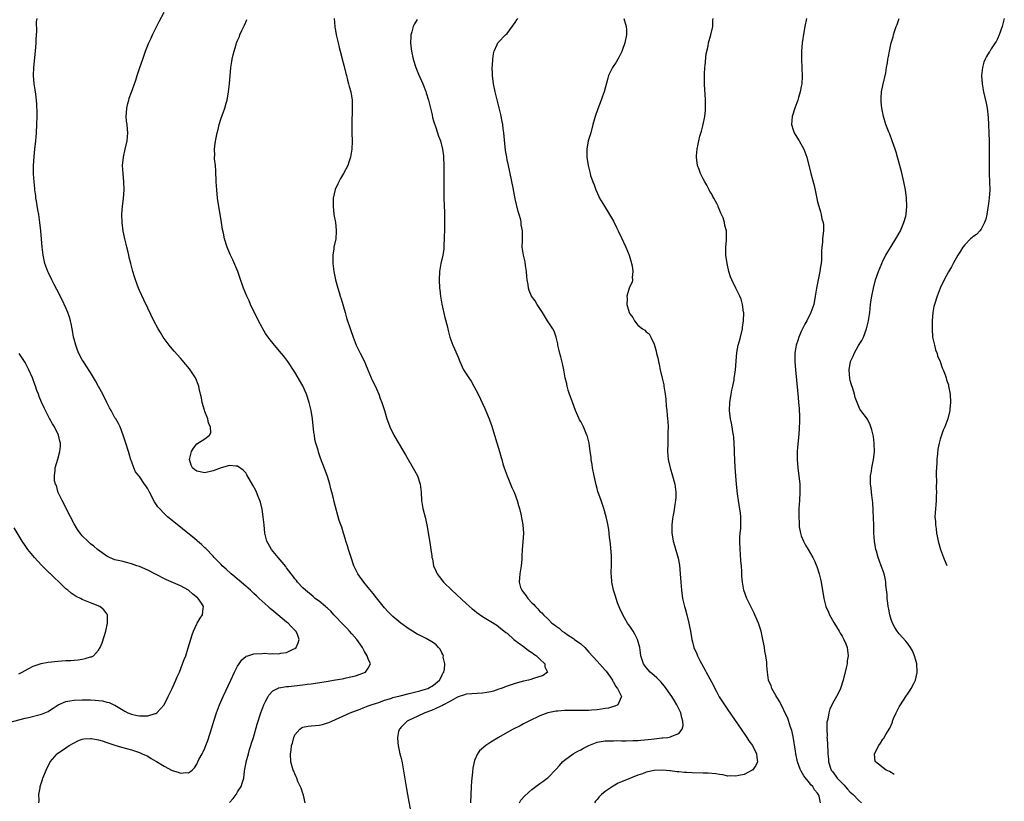
# Model space of a CAD drawing. Units: inches. Extents: x 2511000 to 2513632, y 1503000 to 1506000.
# Drawn here: x 2513324 to 2513565, y 1505617 to 1505809 of the extents above; entities that cross this region are included whole.
import ezdxf

# ---------------------------------------------------------------- set-up
doc = ezdxf.new("R2010")
doc.units = ezdxf.units.IN
doc.header["$MEASUREMENT"] = 0
doc.layers.add('LD25111503_10ft', color=100, linetype='Continuous')

msp = doc.modelspace()

# ---------------------------------------------------------------- linework, layer by layer
at = {"layer": 'LD25111503_10ft'}
for points, elevation in [([(2513375, 1505617.05), (2513375.95, 1505618.05), (2513376.65, 1505619), (2513377, 1505619.65), (2513377.86, 1505621), (2513378.17, 1505621.83), (2513378.5, 1505623), (2513378.7, 1505624.7), (2513378.81, 1505625.19), (2513379.11, 1505626.89), (2513379.12, 1505627), (2513379.65, 1505629), (2513379.95, 1505630.05), (2513380.27, 1505631), (2513380.43, 1505631.57), (2513380.89, 1505633), (2513381.8, 1505636.2), (2513382.69, 1505639), (2513383.45, 1505641), (2513383.94, 1505641.94), (2513384.46, 1505643), (2513384.66, 1505643.34), (2513385.61, 1505644.39), (2513386.75, 1505645), (2513387, 1505645.1), (2513387.11, 1505645.11), (2513389, 1505645.46), (2513389.49, 1505645.49), (2513393, 1505645.86), (2513394.01, 1505646.01), (2513395, 1505646.12), (2513398.66, 1505646.66), (2513401, 1505647.05), (2513402.64, 1505647.36), (2513403, 1505647.44), (2513403.59, 1505647.59), (2513405.9, 1505648.1), (2513407, 1505648.5), (2513407.4, 1505648.6), (2513408.33, 1505649), (2513409, 1505649.94), (2513409.56, 1505651), (2513409, 1505652.24), (2513408.77, 1505653), (2513408.05, 1505654.05), (2513407.6, 1505655), (2513407, 1505655.83), (2513406.18, 1505657), (2513405, 1505658.36), (2513404.42, 1505659), (2513403.76, 1505659.76), (2513403, 1505660.48), (2513402.75, 1505660.75), (2513402.49, 1505661), (2513401, 1505662.59), (2513400.6, 1505663), (2513399.87, 1505663.87), (2513399, 1505664.62), (2513398.81, 1505664.81), (2513398.55, 1505665), (2513397, 1505666.31), (2513396.61, 1505666.61), (2513396.04, 1505667), (2513395.48, 1505667.48), (2513393.6, 1505669), (2513393, 1505669.6), (2513391.68, 1505671), (2513391.4, 1505671.4), (2513391, 1505671.85), (2513390.53, 1505672.53), (2513390.15, 1505673), (2513389, 1505674.5), (2513388.79, 1505674.79), (2513387.93, 1505675.93), (2513386.98, 1505677), (2513385.31, 1505679), (2513384.46, 1505680.46), (2513384.2, 1505681), (2513383.96, 1505682.04), (2513383.71, 1505683), (2513383.48, 1505685), (2513383.28, 1505687), (2513383, 1505688.9), (2513382.6, 1505690.6), (2513382.46, 1505691), (2513382.06, 1505691.93), (2513381.66, 1505693), (2513381.45, 1505693.45), (2513380.77, 1505694.77), (2513379.3, 1505697.3), (2513379, 1505697.73), (2513378.39, 1505698.39), (2513377, 1505699.42), (2513376.57, 1505699.43), (2513375, 1505699.56), (2513373, 1505698.95), (2513371, 1505698.25), (2513369, 1505697.78), (2513367, 1505698.14), (2513366.51, 1505698.51), (2513365.98, 1505699), (2513365.64, 1505699.65), (2513365.2, 1505701), (2513365.72, 1505703), (2513366.19, 1505703.81), (2513367, 1505704.89), (2513369, 1505706.11), (2513370.16, 1505707), (2513370.45, 1505707.55), (2513370.37, 1505709), (2513369.9, 1505709.9), (2513369.7, 1505711), (2513369, 1505712.77), (2513368.88, 1505713.12), (2513368.31, 1505715), (2513368.14, 1505716.14), (2513367.91, 1505717), (2513367.59, 1505718.41), (2513367.5, 1505719), (2513367.38, 1505719.38), (2513366.81, 1505720.81), (2513366.71, 1505721), (2513365.38, 1505723), (2513365.21, 1505723.22), (2513364.31, 1505724.31), (2513363, 1505725.82), (2513361.51, 1505727.51), (2513360.59, 1505728.59), (2513360.26, 1505729), (2513358.79, 1505731), (2513358.1, 1505732.1), (2513357.58, 1505733), (2513356.53, 1505735), (2513355, 1505738.09), (2513354.07, 1505740.07), (2513353, 1505742.41), (2513352.76, 1505743), (2513352.03, 1505745), (2513351.77, 1505745.77), (2513351.39, 1505747), (2513351, 1505748.38), (2513350.84, 1505749), (2513350.49, 1505750.49), (2513350.36, 1505751), (2513350.13, 1505752.13), (2513349.91, 1505753), (2513349.77, 1505753.77), (2513349.44, 1505755), (2513349, 1505756.92), (2513348.72, 1505759), (2513348.67, 1505761), (2513348.83, 1505763), (2513349.07, 1505764.93), (2513349.24, 1505767), (2513349.17, 1505769), (2513348.96, 1505771), (2513348.86, 1505773), (2513349.05, 1505775), (2513349.49, 1505777), (2513349.96, 1505779), (2513350.02, 1505780.02), (2513350.12, 1505781), (2513350.08, 1505781.92), (2513349.94, 1505783), (2513349.85, 1505783.85), (2513349.77, 1505785), (2513349.84, 1505785.84), (2513349.88, 1505787), (2513350.18, 1505788.18), (2513350.35, 1505789), (2513350.5, 1505789.5), (2513351, 1505790.91), (2513352.1, 1505793.9), (2513352.45, 1505795), (2513353.11, 1505797), (2513353.79, 1505799), (2513354.5, 1505801), (2513355.29, 1505803), (2513355.82, 1505804.18), (2513356.19, 1505805), (2513357.79, 1505808.21), (2513359, 1505810.49)], 8080), ([(2513328.38, 1505617), (2513328.41, 1505617.59), (2513328.38, 1505619), (2513328.65, 1505620.65), (2513328.71, 1505621), (2513329.29, 1505622.71), (2513329.37, 1505623), (2513329.58, 1505623.58), (2513330.16, 1505625), (2513331.16, 1505627), (2513332.85, 1505629), (2513332.93, 1505629.07), (2513335, 1505630.48), (2513335.81, 1505631), (2513337, 1505631.69), (2513337.88, 1505632.12), (2513339, 1505632.56), (2513339.37, 1505632.63), (2513341, 1505632.75), (2513341.28, 1505632.72), (2513343, 1505632.38), (2513343.88, 1505632.12), (2513345, 1505631.73), (2513347, 1505631.06), (2513348.57, 1505630.57), (2513351, 1505629.94), (2513353, 1505629.31), (2513353.68, 1505629), (2513355, 1505628.37), (2513355.87, 1505627.87), (2513357, 1505627.18), (2513357.12, 1505627.12), (2513359, 1505625.95), (2513361, 1505624.89), (2513362.46, 1505624.46), (2513363, 1505624.22), (2513364.38, 1505624.38), (2513365, 1505624.32), (2513365.92, 1505625), (2513366.46, 1505625.54), (2513367, 1505626.43), (2513367.56, 1505627.56), (2513368.31, 1505629), (2513368.56, 1505629.44), (2513369, 1505630.39), (2513369.27, 1505631), (2513369.74, 1505632.26), (2513370.68, 1505635.32), (2513371.17, 1505637), (2513371.82, 1505639), (2513372.6, 1505641), (2513373.48, 1505643), (2513375.34, 1505647), (2513376.28, 1505649), (2513377, 1505650.4), (2513377.36, 1505651), (2513378.04, 1505651.96), (2513379, 1505652.77), (2513379.14, 1505652.86), (2513379.52, 1505653), (2513381, 1505653.46), (2513383, 1505653.57), (2513383.58, 1505653.58), (2513385, 1505653.46), (2513385.52, 1505653.52), (2513387, 1505653.42), (2513387.6, 1505653.6), (2513389, 1505653.76), (2513390.6, 1505654.6), (2513391, 1505654.76), (2513391.36, 1505655), (2513391.88, 1505656.12), (2513392.1, 1505657), (2513391.56, 1505658.44), (2513391.3, 1505659), (2513391.13, 1505659.13), (2513390.11, 1505660.11), (2513389.36, 1505661), (2513389, 1505661.24), (2513386.9, 1505663), (2513385.85, 1505663.85), (2513385, 1505664.59), (2513384.51, 1505665), (2513382.26, 1505667), (2513381.63, 1505667.63), (2513381, 1505668.22), (2513380.61, 1505668.61), (2513380.16, 1505669), (2513379, 1505670.04), (2513377.4, 1505671.4), (2513377, 1505671.7), (2513376.32, 1505672.32), (2513375.46, 1505673), (2513374.19, 1505674.19), (2513373.25, 1505675), (2513373, 1505675.3), (2513372.17, 1505676.17), (2513371.31, 1505677), (2513371, 1505677.38), (2513369.21, 1505679.21), (2513369, 1505679.37), (2513368.18, 1505680.18), (2513367.23, 1505681), (2513367, 1505681.18), (2513366.02, 1505682.02), (2513361, 1505686.07), (2513359.88, 1505687), (2513359, 1505687.77), (2513357.86, 1505689), (2513357.46, 1505689.46), (2513356.67, 1505690.67), (2513355.42, 1505693), (2513355, 1505693.88), (2513354.56, 1505694.56), (2513354.23, 1505695), (2513353, 1505696.82), (2513352.83, 1505697), (2513352.04, 1505698.04), (2513351.58, 1505699), (2513351, 1505700.59), (2513350.9, 1505700.9), (2513350.44, 1505702.44), (2513350.29, 1505703), (2513349.69, 1505705), (2513349.02, 1505707), (2513348.24, 1505709), (2513347.83, 1505709.83), (2513347.17, 1505711), (2513347, 1505711.26), (2513346.05, 1505713), (2513345.66, 1505713.66), (2513345, 1505714.97), (2513344.02, 1505717), (2513343, 1505718.93), (2513342.26, 1505720.26), (2513341, 1505722.34), (2513339.94, 1505723.94), (2513339.26, 1505725), (2513339, 1505725.44), (2513338.17, 1505727), (2513337.81, 1505727.81), (2513337.38, 1505729), (2513337, 1505730.46), (2513336.86, 1505731), (2513336.6, 1505732.6), (2513336.51, 1505733), (2513336.3, 1505734.3), (2513336.1, 1505735), (2513335.88, 1505735.88), (2513335.47, 1505737), (2513335, 1505738.14), (2513334.09, 1505740.09), (2513333.61, 1505741), (2513333.42, 1505741.42), (2513332.11, 1505743.89), (2513331.56, 1505745), (2513331.39, 1505745.39), (2513331, 1505746.16), (2513330.73, 1505746.73), (2513330.59, 1505747), (2513329.86, 1505749), (2513329.42, 1505751), (2513329.18, 1505753), (2513328.82, 1505757), (2513328.62, 1505759), (2513328.34, 1505761), (2513328.14, 1505762.14), (2513327.76, 1505764.24), (2513327.64, 1505765), (2513327.59, 1505765.59), (2513327.38, 1505767), (2513327.37, 1505767.37), (2513327.18, 1505769), (2513327.04, 1505770.96), (2513327.03, 1505773), (2513327.2, 1505775.2), (2513327.4, 1505777), (2513327.6, 1505779), (2513327.76, 1505781), (2513327.89, 1505783), (2513327.93, 1505785), (2513327.93, 1505785.93), (2513327.88, 1505787.88), (2513327.79, 1505789), (2513327.58, 1505790.42), (2513327.47, 1505791.47), (2513327.21, 1505793), (2513327.05, 1505795), (2513327.12, 1505797), (2513327.53, 1505801), (2513327.69, 1505803), (2513327.74, 1505803.74), (2513327.78, 1505805), (2513327.83, 1505805.83), (2513327.81, 1505808.19), (2513327.92, 1505809)], 8070), ([(2513393.53, 1505617), (2513393.11, 1505618.89), (2513393.08, 1505619.08), (2513393, 1505619.28), (2513392.58, 1505620.58), (2513391.79, 1505622.21), (2513391.48, 1505623), (2513391.38, 1505623.38), (2513391, 1505624.11), (2513390.76, 1505624.76), (2513390.62, 1505625), (2513390.42, 1505625.58), (2513390.06, 1505627), (2513389.97, 1505629), (2513390.12, 1505629.88), (2513390.23, 1505631), (2513390.42, 1505631.58), (2513390.74, 1505633), (2513391, 1505633.6), (2513392.22, 1505635), (2513392.67, 1505635.33), (2513393, 1505635.5), (2513394.27, 1505635.73), (2513395, 1505635.81), (2513396.1, 1505635.9), (2513397, 1505636.02), (2513397.82, 1505636.18), (2513399, 1505636.55), (2513399.33, 1505636.67), (2513400.09, 1505637), (2513401, 1505637.38), (2513404.54, 1505639), (2513407, 1505639.9), (2513407.74, 1505640.26), (2513409, 1505640.69), (2513409.19, 1505640.81), (2513409.68, 1505641), (2513411, 1505641.41), (2513411.57, 1505641.57), (2513413, 1505642.11), (2513414.55, 1505642.55), (2513415, 1505642.73), (2513416.81, 1505643.19), (2513419, 1505643.71), (2513421, 1505644.21), (2513421.6, 1505644.4), (2513423, 1505644.78), (2513423.56, 1505645), (2513425, 1505645.79), (2513426.45, 1505647), (2513427, 1505648.09), (2513427.26, 1505648.74), (2513427.46, 1505649), (2513427.7, 1505649.7), (2513427.76, 1505651), (2513427.37, 1505652.62), (2513427.38, 1505653), (2513427.25, 1505653.25), (2513427, 1505653.68), (2513426.57, 1505654.57), (2513426.2, 1505655), (2513425.63, 1505655.63), (2513425, 1505656.11), (2513423.2, 1505657.2), (2513421.88, 1505657.88), (2513421, 1505658.3), (2513419.79, 1505659), (2513419, 1505659.5), (2513417, 1505660.94), (2513415, 1505662.62), (2513413.81, 1505663.81), (2513413, 1505664.68), (2513411, 1505667.18), (2513410.21, 1505668.21), (2513409, 1505669.71), (2513407.9, 1505671), (2513406.45, 1505673), (2513405.5, 1505675), (2513404.8, 1505677), (2513404.16, 1505679), (2513403.91, 1505679.91), (2513403.53, 1505681), (2513403.44, 1505681.44), (2513402.9, 1505683), (2513402.49, 1505684.49), (2513402.27, 1505685), (2513401.91, 1505686.09), (2513400.68, 1505690.68), (2513400.49, 1505691.51), (2513400.1, 1505693), (2513399.85, 1505693.85), (2513399.58, 1505695), (2513399, 1505696.89), (2513398.41, 1505698.41), (2513397.71, 1505700.29), (2513397.31, 1505701.31), (2513397, 1505702.35), (2513396.82, 1505702.82), (2513396.71, 1505703.29), (2513396.2, 1505705), (2513395.94, 1505705.94), (2513395.8, 1505707), (2513395.67, 1505707.67), (2513395.31, 1505711), (2513395.02, 1505713), (2513394.56, 1505715), (2513393.9, 1505717), (2513393, 1505719.06), (2513391, 1505722.38), (2513389.28, 1505725), (2513388.32, 1505726.32), (2513387.77, 1505727), (2513386.49, 1505728.49), (2513385, 1505730.28), (2513384.46, 1505731), (2513383.86, 1505731.86), (2513383.16, 1505733), (2513383, 1505733.3), (2513382.11, 1505735), (2513380.2, 1505739), (2513379.84, 1505739.84), (2513379.27, 1505741), (2513378.43, 1505743), (2513377.58, 1505745.58), (2513377.08, 1505747), (2513375.86, 1505749.86), (2513375.27, 1505751), (2513374.62, 1505752.62), (2513374.45, 1505753), (2513373.84, 1505755), (2513373.54, 1505756.46), (2513373.34, 1505757.34), (2513373.05, 1505759.05), (2513372.13, 1505765), (2513371.89, 1505767), (2513371.77, 1505769), (2513371.71, 1505771.71), (2513371.61, 1505773), (2513371.39, 1505774.61), (2513371.38, 1505775), (2513371.42, 1505775.42), (2513371.32, 1505777), (2513371.51, 1505778.49), (2513371.75, 1505779.75), (2513372.03, 1505781), (2513372.24, 1505781.76), (2513372.51, 1505783), (2513373, 1505784.54), (2513373.25, 1505785.25), (2513373.91, 1505787), (2513374.23, 1505788.23), (2513374.45, 1505789), (2513374.8, 1505791), (2513375.03, 1505793), (2513375.37, 1505797), (2513375.58, 1505798.42), (2513375.65, 1505799), (2513375.94, 1505800.06), (2513376.14, 1505801), (2513376.64, 1505802.64), (2513376.77, 1505803), (2513376.84, 1505803.16), (2513377, 1505803.6), (2513377.46, 1505804.54), (2513377.6, 1505805), (2513378.02, 1505806.02), (2513378.5, 1505807), (2513378.69, 1505807.31), (2513379, 1505808.11), (2513379.29, 1505808.71)], 8090), ([(2513400.64, 1505809), (2513400.79, 1505807), (2513400.83, 1505806.82), (2513401, 1505806.01), (2513401.18, 1505805), (2513401.66, 1505803), (2513401.91, 1505801.91), (2513402.15, 1505801), (2513402.54, 1505799.46), (2513402.64, 1505799), (2513403, 1505797.58), (2513403.48, 1505795.48), (2513403.64, 1505795), (2513403.88, 1505793.88), (2513404.2, 1505793), (2513404.3, 1505792.3), (2513404.72, 1505791), (2513405.02, 1505789), (2513405.07, 1505787), (2513404.99, 1505783), (2513404.99, 1505781.01), (2513405.02, 1505778.98), (2513404.98, 1505777), (2513404.66, 1505775), (2513404.22, 1505773.78), (2513403.96, 1505773), (2513402.95, 1505771), (2513402.22, 1505769.78), (2513401.82, 1505769), (2513401.53, 1505768.47), (2513400.92, 1505767.08), (2513400.43, 1505765), (2513400.37, 1505763.63), (2513400.37, 1505763), (2513400.59, 1505761), (2513400.95, 1505759), (2513401.14, 1505757.14), (2513401.17, 1505757), (2513401.17, 1505756.83), (2513401.03, 1505755), (2513400.61, 1505753), (2513400.56, 1505752.56), (2513400.31, 1505751), (2513400.35, 1505750.35), (2513400.33, 1505749), (2513400.59, 1505747), (2513400.96, 1505745), (2513401.51, 1505743), (2513401.9, 1505741.9), (2513402.14, 1505741), (2513402.36, 1505740.36), (2513403.31, 1505737), (2513403.7, 1505735.7), (2513403.92, 1505735), (2513405.27, 1505731), (2513406.04, 1505729), (2513406.34, 1505728.34), (2513407, 1505727.03), (2513408.07, 1505725), (2513408.36, 1505724.36), (2513408.92, 1505723), (2513409.73, 1505721), (2513411, 1505718.31), (2513411.56, 1505717), (2513411.94, 1505715.94), (2513412.3, 1505715), (2513412.46, 1505714.46), (2513412.95, 1505713), (2513413.55, 1505711), (2513413.92, 1505709.92), (2513414.3, 1505709), (2513415.29, 1505707), (2513417.62, 1505703), (2513418.15, 1505702.15), (2513420.35, 1505698.35), (2513421.02, 1505697), (2513421.69, 1505695), (2513421.93, 1505693), (2513422.03, 1505691), (2513422.36, 1505689), (2513422.91, 1505686.91), (2513423.36, 1505685), (2513423.85, 1505682.15), (2513424.12, 1505680.12), (2513424.31, 1505679), (2513424.52, 1505677.48), (2513424.6, 1505677), (2513424.69, 1505676.69), (2513424.99, 1505675), (2513425.62, 1505673.62), (2513425.84, 1505673), (2513426.37, 1505672.37), (2513427.42, 1505671), (2513429.48, 1505669), (2513433, 1505665.77), (2513434.47, 1505664.47), (2513435, 1505664.02), (2513435.57, 1505663.57), (2513437, 1505662.57), (2513439, 1505661.37), (2513440.44, 1505660.44), (2513441, 1505660.1), (2513442.7, 1505658.7), (2513443, 1505658.48), (2513444.64, 1505657), (2513445, 1505656.71), (2513446.11, 1505655.89), (2513447, 1505655.21), (2513447.31, 1505655), (2513448.23, 1505654.23), (2513449, 1505653.74), (2513449.43, 1505653.43), (2513450.18, 1505653), (2513451, 1505652.14), (2513452.25, 1505651), (2513452.26, 1505650.26), (2513452.91, 1505649), (2513451.84, 1505648.16), (2513449.43, 1505647.43), (2513448.83, 1505647.17), (2513448.2, 1505647), (2513447, 1505646.75), (2513445, 1505646.2), (2513443, 1505645.52), (2513441.57, 1505645), (2513441, 1505644.78), (2513439.68, 1505644.32), (2513439, 1505644.14), (2513438, 1505644), (2513437, 1505643.81), (2513434.33, 1505643.67), (2513433, 1505643.58), (2513432.59, 1505643.41), (2513431, 1505642.9), (2513430.82, 1505642.82), (2513429, 1505641.76), (2513427.45, 1505641), (2513427.18, 1505640.82), (2513426.59, 1505640.59), (2513424.45, 1505639.55), (2513422.87, 1505639), (2513421, 1505638.08), (2513419, 1505637.24), (2513418.5, 1505637), (2513417, 1505635.42), (2513416.83, 1505635.17), (2513416.65, 1505635), (2513416.44, 1505634.44), (2513416.12, 1505633), (2513416.27, 1505631.73), (2513416.28, 1505631), (2513416.76, 1505629), (2513417, 1505628.15), (2513417.19, 1505627.19), (2513417.26, 1505626.74), (2513417.82, 1505623.82), (2513418.11, 1505621.89), (2513418.39, 1505620.39), (2513418.61, 1505619), (2513419.32, 1505615)], 8100), ([(2513421, 1505808.71), (2513420.31, 1505807.69), (2513419.98, 1505807), (2513419.67, 1505805.67), (2513419.46, 1505805), (2513419.42, 1505804.58), (2513419.36, 1505803), (2513419.53, 1505801.53), (2513419.56, 1505801), (2513420.03, 1505799), (2513420.66, 1505797), (2513421.31, 1505795.31), (2513422.32, 1505793), (2513422.54, 1505792.54), (2513423.11, 1505791.11), (2513423.19, 1505790.81), (2513423.75, 1505789), (2513424.02, 1505788.02), (2513424.23, 1505787), (2513424.62, 1505785.38), (2513424.75, 1505784.75), (2513425, 1505783.96), (2513425.21, 1505783.21), (2513425.47, 1505782.53), (2513425.97, 1505781), (2513426.19, 1505780.19), (2513426.65, 1505779), (2513427.16, 1505777), (2513427.39, 1505775.39), (2513427.42, 1505775), (2513427.5, 1505773), (2513427.53, 1505768.47), (2513427.5, 1505765.5), (2513427.51, 1505765), (2513427.56, 1505763), (2513427.64, 1505761.64), (2513427.65, 1505761), (2513427.64, 1505760.36), (2513427.68, 1505759), (2513427.67, 1505757.67), (2513427.59, 1505755), (2513427.49, 1505753.49), (2513427.51, 1505753), (2513427.5, 1505752.5), (2513427.25, 1505751), (2513426.77, 1505749), (2513426.5, 1505747.5), (2513426.43, 1505747), (2513426.36, 1505745), (2513426.47, 1505743), (2513426.52, 1505742.52), (2513426.69, 1505741), (2513427.02, 1505739.02), (2513427.77, 1505735.77), (2513428.3, 1505733.7), (2513428.56, 1505732.56), (2513429, 1505730.99), (2513429.72, 1505729), (2513430.1, 1505728.1), (2513431, 1505726.08), (2513431.44, 1505725), (2513432.35, 1505723), (2513433.58, 1505721), (2513434.16, 1505720.16), (2513434.88, 1505719), (2513435.94, 1505717), (2513437.53, 1505713.53), (2513438.59, 1505711), (2513438.7, 1505710.7), (2513439.22, 1505709.22), (2513440.13, 1505706.13), (2513441.09, 1505703), (2513441.5, 1505701.5), (2513441.67, 1505701), (2513441.96, 1505699.96), (2513442.27, 1505699), (2513442.97, 1505697), (2513444.14, 1505694.14), (2513444.69, 1505693), (2513445.49, 1505691), (2513445.79, 1505689.79), (2513446.05, 1505689), (2513446.35, 1505687.65), (2513446.84, 1505685), (2513446.99, 1505683), (2513446.86, 1505680.86), (2513446.7, 1505679), (2513446.6, 1505677.4), (2513446.56, 1505676.56), (2513446.42, 1505675), (2513446.08, 1505673), (2513446.02, 1505672.02), (2513445.92, 1505671), (2513446.3, 1505669.7), (2513446.57, 1505669), (2513446.77, 1505668.77), (2513447, 1505668.43), (2513447.67, 1505667.67), (2513448.06, 1505667), (2513449, 1505665.95), (2513449.51, 1505665.51), (2513449.92, 1505665), (2513450.48, 1505664.48), (2513451, 1505663.82), (2513451.48, 1505663.48), (2513451.9, 1505663), (2513453, 1505661.91), (2513453.97, 1505661), (2513454.58, 1505660.58), (2513455, 1505660.22), (2513455.7, 1505659.7), (2513456.45, 1505659), (2513457, 1505658.69), (2513457.97, 1505658.03), (2513459.22, 1505657.22), (2513459.47, 1505657), (2513461, 1505655.86), (2513461.98, 1505655), (2513462.47, 1505654.47), (2513463, 1505653.85), (2513465, 1505651.63), (2513467, 1505649.46), (2513467.2, 1505649.2), (2513468.19, 1505647.81), (2513468.75, 1505647), (2513468.82, 1505646.82), (2513469, 1505646.57), (2513469.55, 1505645.55), (2513470.04, 1505645), (2513470.99, 1505643), (2513470.09, 1505641), (2513469.38, 1505640.62), (2513469, 1505640.56), (2513467.83, 1505640.17), (2513467, 1505640.06), (2513466.13, 1505639.87), (2513465, 1505639.76), (2513463.68, 1505639.68), (2513463, 1505639.6), (2513462.44, 1505639.56), (2513460.45, 1505639.55), (2513458.43, 1505639.57), (2513457, 1505639.55), (2513455.42, 1505639.42), (2513455, 1505639.41), (2513454.63, 1505639.37), (2513452.99, 1505639.01), (2513451, 1505638.26), (2513448.27, 1505637), (2513447.45, 1505636.55), (2513447, 1505636.32), (2513446.15, 1505635.85), (2513444.44, 1505635), (2513443, 1505634.17), (2513440.89, 1505633), (2513439, 1505631.79), (2513438.5, 1505631.5), (2513437.74, 1505631), (2513436.27, 1505629.73), (2513435.74, 1505629), (2513435, 1505627.33), (2513434.89, 1505627), (2513434.57, 1505625.43), (2513434.52, 1505624.52), (2513434.35, 1505623), (2513434.31, 1505622.31), (2513434.21, 1505621), (2513433.99, 1505617)], 8110), ([(2513446.01, 1505617), (2513446.38, 1505617.62), (2513447.33, 1505618.67), (2513449, 1505620.28), (2513450.06, 1505621), (2513451, 1505621.75), (2513451.76, 1505622.24), (2513452.77, 1505623), (2513453, 1505623.21), (2513454.9, 1505625.1), (2513455, 1505625.22), (2513455.85, 1505626.15), (2513456.57, 1505627), (2513457, 1505627.42), (2513459.13, 1505629), (2513460.34, 1505629.66), (2513461, 1505629.93), (2513461.65, 1505630.35), (2513462.98, 1505631.02), (2513465, 1505631.79), (2513465.98, 1505632.02), (2513467, 1505632.13), (2513467.81, 1505632.19), (2513469, 1505632.18), (2513469.8, 1505632.2), (2513471, 1505632.15), (2513472.15, 1505632.15), (2513473.8, 1505632.2), (2513475, 1505632.27), (2513475.69, 1505632.31), (2513477.52, 1505632.48), (2513479, 1505632.66), (2513480.86, 1505632.86), (2513481.14, 1505632.86), (2513482.35, 1505633), (2513483, 1505633.11), (2513483.3, 1505633.3), (2513485, 1505633.98), (2513485.86, 1505635), (2513486.08, 1505635.92), (2513486.03, 1505637), (2513485.76, 1505637.76), (2513485.52, 1505639), (2513484.55, 1505641), (2513483.94, 1505641.94), (2513483.29, 1505643), (2513481.53, 1505645.53), (2513481, 1505646.13), (2513480.62, 1505646.62), (2513480.21, 1505647), (2513479.61, 1505647.61), (2513479, 1505648.11), (2513477.98, 1505649), (2513477, 1505650.14), (2513476.64, 1505650.64), (2513476.36, 1505651), (2513476.05, 1505651.96), (2513475.73, 1505653), (2513475.66, 1505653.66), (2513475.47, 1505655), (2513474.94, 1505657), (2513474.27, 1505658.27), (2513473.83, 1505659), (2513473, 1505660.21), (2513472.67, 1505660.67), (2513472.45, 1505661), (2513471.71, 1505662.29), (2513471.28, 1505663), (2513470.57, 1505664.57), (2513470.03, 1505665.97), (2513469.66, 1505667), (2513469.53, 1505667.53), (2513469.02, 1505669), (2513468.6, 1505671), (2513468.54, 1505672.54), (2513468.48, 1505673), (2513468.49, 1505673.51), (2513468.57, 1505675), (2513468.55, 1505676.55), (2513468.57, 1505677), (2513468.54, 1505677.46), (2513468.27, 1505680.27), (2513468.19, 1505681), (2513468.07, 1505681.93), (2513468.01, 1505683), (2513467.92, 1505683.92), (2513467.59, 1505685.59), (2513467.21, 1505687), (2513466.63, 1505689), (2513465.98, 1505691), (2513465.22, 1505693.22), (2513465, 1505693.92), (2513464.78, 1505694.78), (2513464.3, 1505697), (2513463.93, 1505699), (2513463.83, 1505699.83), (2513463.6, 1505701), (2513463.56, 1505701.56), (2513463.33, 1505703), (2513463.04, 1505705), (2513462.63, 1505706.63), (2513462.51, 1505707), (2513461.65, 1505709), (2513461, 1505710.31), (2513460.74, 1505710.74), (2513460.61, 1505711), (2513460.33, 1505711.67), (2513459.72, 1505713), (2513459, 1505715.08), (2513458.3, 1505717), (2513457.97, 1505718.03), (2513457.67, 1505719), (2513457.57, 1505719.57), (2513457.21, 1505721), (2513456.86, 1505723), (2513456.55, 1505724.55), (2513456.14, 1505726.14), (2513455.9, 1505727), (2513455.74, 1505727.74), (2513455.43, 1505729), (2513455.37, 1505729.37), (2513454.97, 1505731), (2513454.47, 1505732.47), (2513454.15, 1505733), (2513452.84, 1505735), (2513452.18, 1505736.18), (2513451.63, 1505737), (2513450.34, 1505739), (2513449.83, 1505739.83), (2513448.99, 1505740.99), (2513448.41, 1505742.41), (2513448.23, 1505743), (2513448.12, 1505743.88), (2513447.91, 1505745), (2513447.81, 1505745.81), (2513447.73, 1505747), (2513447.53, 1505748.47), (2513447.38, 1505749.38), (2513447.02, 1505751), (2513446.71, 1505753), (2513446.72, 1505754.72), (2513446.74, 1505755), (2513446.78, 1505755.22), (2513446.77, 1505757), (2513446.47, 1505758.47), (2513446.46, 1505759), (2513446.31, 1505759.69), (2513445.95, 1505761), (2513445.72, 1505761.72), (2513445, 1505764.86), (2513444.64, 1505766.64), (2513444.47, 1505767.53), (2513443.29, 1505773), (2513443, 1505774.4), (2513442.89, 1505775), (2513442.62, 1505776.62), (2513442.4, 1505778.4), (2513442.15, 1505781), (2513442.02, 1505781.98), (2513441.91, 1505783), (2513441.79, 1505783.79), (2513441.46, 1505785.46), (2513441.08, 1505787.08), (2513440.08, 1505791), (2513439.65, 1505793), (2513439.4, 1505795), (2513439.41, 1505795.41), (2513439.37, 1505797), (2513439.43, 1505797.43), (2513439.51, 1505799), (2513439.66, 1505800.34), (2513439.86, 1505801), (2513440.58, 1505802.58), (2513440.73, 1505803), (2513440.84, 1505803.16), (2513442.62, 1505805), (2513443, 1505805.33), (2513445, 1505808.01), (2513445.39, 1505808.61), (2513445.6, 1505809)], 8120), ([(2513471.55, 1505809), (2513472.11, 1505807), (2513472.18, 1505806.18), (2513472.25, 1505805), (2513471.84, 1505803), (2513471.16, 1505801.16), (2513471.09, 1505800.92), (2513470.41, 1505799.59), (2513470.06, 1505799), (2513469.7, 1505798.3), (2513468.8, 1505797), (2513467.84, 1505795), (2513467.65, 1505794.35), (2513466.76, 1505791), (2513466.26, 1505789.74), (2513466.02, 1505789), (2513465.17, 1505786.83), (2513464.54, 1505785), (2513464.37, 1505784.37), (2513463.97, 1505783), (2513463.45, 1505781), (2513462.87, 1505779), (2513462.47, 1505777), (2513462.49, 1505775), (2513462.81, 1505773), (2513463.32, 1505771), (2513463.44, 1505770.56), (2513463.95, 1505769), (2513464.26, 1505768.26), (2513464.67, 1505767), (2513465.43, 1505765.43), (2513465.63, 1505765), (2513466.82, 1505763), (2513468.05, 1505761), (2513469, 1505759.32), (2513469.8, 1505757.8), (2513470.17, 1505757), (2513471, 1505755.3), (2513472.02, 1505753), (2513472.83, 1505751), (2513473.32, 1505749.32), (2513473.45, 1505749), (2513473.6, 1505748.4), (2513473.79, 1505747), (2513473.6, 1505745.6), (2513473.69, 1505745), (2513473.61, 1505744.39), (2513473, 1505743.4), (2513472.87, 1505743), (2513472.32, 1505741), (2513472.35, 1505740.35), (2513472.33, 1505739), (2513472.86, 1505737), (2513473, 1505736.64), (2513473.74, 1505735.74), (2513474.16, 1505735), (2513475, 1505733.88), (2513476.17, 1505733), (2513476.69, 1505732.69), (2513477, 1505732.28), (2513477.76, 1505731.76), (2513478.17, 1505731), (2513479, 1505729.29), (2513479.51, 1505727.51), (2513479.57, 1505727), (2513479.87, 1505725.87), (2513480.02, 1505725), (2513480.25, 1505724.25), (2513480.48, 1505723), (2513480.96, 1505720.96), (2513481.32, 1505719.32), (2513481.37, 1505719), (2513481.67, 1505717), (2513481.81, 1505715.81), (2513481.92, 1505714.08), (2513482.07, 1505713), (2513482.16, 1505711.84), (2513482.28, 1505711), (2513482.35, 1505710.35), (2513482.38, 1505709), (2513482.36, 1505707.64), (2513482.37, 1505707), (2513482.3, 1505705), (2513482.28, 1505703), (2513482.44, 1505701), (2513482.87, 1505699), (2513483.46, 1505697), (2513484.02, 1505695), (2513484.3, 1505693), (2513484.27, 1505691.73), (2513484.22, 1505691), (2513484.02, 1505690.02), (2513483.78, 1505688.22), (2513483.54, 1505687), (2513483.5, 1505686.5), (2513483.35, 1505685), (2513483.34, 1505683), (2513483.41, 1505682.59), (2513483.64, 1505681), (2513483.97, 1505679.97), (2513484.89, 1505676.89), (2513485.18, 1505675.18), (2513485.36, 1505673), (2513485.49, 1505671), (2513485.66, 1505669), (2513485.94, 1505667), (2513486.4, 1505665), (2513486.55, 1505664.55), (2513487, 1505663), (2513487.51, 1505661), (2513487.75, 1505659.75), (2513487.86, 1505659), (2513488.2, 1505657), (2513488.35, 1505656.35), (2513488.71, 1505655), (2513489.42, 1505653.42), (2513489.58, 1505653), (2513490.2, 1505651.8), (2513491.49, 1505649.49), (2513491.72, 1505649), (2513493, 1505646.62), (2513494.22, 1505644.22), (2513494.93, 1505642.93), (2513495.7, 1505641.7), (2513497, 1505639.72), (2513500.31, 1505635), (2513501.68, 1505633), (2513502.19, 1505632.19), (2513503.02, 1505631), (2513504.05, 1505629), (2513504.12, 1505628.12), (2513504.31, 1505627), (2513503.87, 1505626.13), (2513503.06, 1505625), (2513503, 1505624.96), (2513501, 1505623.94), (2513499.68, 1505623.68), (2513499, 1505623.48), (2513497.58, 1505623.58), (2513497, 1505623.54), (2513495.81, 1505623.81), (2513495, 1505623.88), (2513494.06, 1505624.06), (2513492.23, 1505624.23), (2513491, 1505624.28), (2513488.33, 1505624.33), (2513487, 1505624.39), (2513486.4, 1505624.4), (2513485, 1505624.53), (2513484.55, 1505624.55), (2513483, 1505624.78), (2513482.79, 1505624.79), (2513481, 1505625.01), (2513479, 1505624.91), (2513477, 1505624.45), (2513476.11, 1505624.11), (2513475, 1505623.73), (2513471, 1505622.14), (2513470.2, 1505621.8), (2513468.92, 1505621.08), (2513467, 1505619.76), (2513466.09, 1505619), (2513465.53, 1505618.47), (2513465, 1505617.8), (2513464.62, 1505617.38), (2513464.38, 1505617)], 8130), ([(2513519.74, 1505617), (2513519.4, 1505618.6), (2513519.25, 1505619), (2513519.13, 1505619.13), (2513519, 1505619.32), (2513518.2, 1505620.2), (2513517.8, 1505621), (2513517.38, 1505621.38), (2513517, 1505621.89), (2513515.62, 1505623.62), (2513515, 1505624.74), (2513514.88, 1505624.88), (2513514.76, 1505625.24), (2513514.05, 1505627), (2513513.64, 1505629), (2513513.59, 1505629.59), (2513513, 1505633.18), (2513512.67, 1505634.67), (2513512.28, 1505635.72), (2513511.68, 1505637.68), (2513511, 1505639.09), (2513510.41, 1505640.41), (2513510.05, 1505641), (2513509.71, 1505641.71), (2513509, 1505642.82), (2513508.74, 1505643.26), (2513507.8, 1505645), (2513507.61, 1505645.61), (2513507.01, 1505647), (2513506.72, 1505649), (2513506.59, 1505650.59), (2513506.59, 1505651), (2513506.55, 1505651.45), (2513506.33, 1505653), (2513506.11, 1505654.11), (2513505.98, 1505655), (2513505.74, 1505656.26), (2513505.59, 1505657), (2513505.15, 1505659), (2513504.52, 1505661), (2513503.64, 1505663), (2513503.44, 1505663.44), (2513502.64, 1505665), (2513501.69, 1505667), (2513500.97, 1505669), (2513500.61, 1505671), (2513500.48, 1505672.48), (2513500.44, 1505673.56), (2513500.33, 1505675), (2513500.21, 1505676.21), (2513500.12, 1505677.88), (2513500.02, 1505679), (2513499.93, 1505681), (2513499.96, 1505682.04), (2513500.03, 1505683), (2513500.17, 1505684.17), (2513500.24, 1505685), (2513500.23, 1505687), (2513500.13, 1505687.87), (2513499.64, 1505691), (2513499.42, 1505692.58), (2513499.13, 1505695), (2513498.96, 1505697), (2513498.84, 1505699.16), (2513498.69, 1505702.69), (2513498.62, 1505703.38), (2513498.45, 1505706.45), (2513498.38, 1505707), (2513498.24, 1505707.76), (2513498.07, 1505709), (2513497.9, 1505709.9), (2513497.66, 1505711), (2513497.41, 1505713), (2513497.51, 1505715), (2513497.86, 1505717), (2513498.04, 1505717.96), (2513498.26, 1505719), (2513498.54, 1505720.54), (2513498.6, 1505721), (2513498.63, 1505721.37), (2513498.87, 1505723), (2513499.2, 1505727.2), (2513499.54, 1505729), (2513499.9, 1505730.1), (2513500.1, 1505731), (2513500.59, 1505733), (2513500.63, 1505733.37), (2513500.89, 1505735), (2513500.91, 1505737), (2513500.89, 1505737.11), (2513500.6, 1505739), (2513500.26, 1505740.26), (2513499.93, 1505741), (2513499, 1505742.99), (2513497.98, 1505745), (2513497.71, 1505745.71), (2513497.29, 1505747), (2513496.82, 1505749), (2513496.55, 1505751), (2513496.51, 1505751.49), (2513496.52, 1505753), (2513496.69, 1505754.69), (2513496.66, 1505755.34), (2513496.66, 1505757), (2513496.27, 1505758.27), (2513496.19, 1505759), (2513495.85, 1505760.15), (2513495.49, 1505761), (2513495.31, 1505761.31), (2513495, 1505762.14), (2513494.71, 1505762.71), (2513494.63, 1505763), (2513494.31, 1505763.69), (2513493.61, 1505765), (2513493.38, 1505765.38), (2513493, 1505766.1), (2513492.64, 1505766.64), (2513492.49, 1505767), (2513491.84, 1505768.16), (2513491.35, 1505769), (2513491, 1505769.71), (2513490.32, 1505771), (2513489.99, 1505771.99), (2513489.62, 1505773), (2513489.36, 1505775), (2513489.37, 1505775.37), (2513489.49, 1505777), (2513489.79, 1505778.21), (2513489.9, 1505779), (2513490.2, 1505780.2), (2513490.58, 1505781.42), (2513491, 1505783.01), (2513491.38, 1505785), (2513491.54, 1505786.46), (2513491.58, 1505787), (2513491.57, 1505789), (2513491.48, 1505790.52), (2513491.41, 1505791.41), (2513491.31, 1505793), (2513491.29, 1505794.71), (2513491.29, 1505795), (2513491.32, 1505795.32), (2513491.41, 1505797), (2513491.5, 1505797.5), (2513491.71, 1505800.29), (2513492.18, 1505802.18), (2513492.31, 1505803), (2513492.87, 1505805), (2513493.31, 1505807), (2513493.36, 1505808.64), (2513493.4, 1505809)], 8140), ([(2513516.29, 1505809), (2513515.88, 1505807), (2513515.64, 1505805.64), (2513515.25, 1505803), (2513515.08, 1505801), (2513515.06, 1505799), (2513515.19, 1505794.81), (2513515.1, 1505793), (2513515, 1505792.36), (2513514.75, 1505791), (2513514.36, 1505789.64), (2513514.15, 1505789), (2513513.42, 1505787), (2513512.77, 1505785), (2513512.61, 1505783), (2513513, 1505781.71), (2513513.24, 1505781), (2513513.9, 1505779.9), (2513514.49, 1505779), (2513515.62, 1505777), (2513516.35, 1505775), (2513517.35, 1505771), (2513518.13, 1505768.13), (2513518.52, 1505766.52), (2513519, 1505764.13), (2513519.26, 1505763), (2513519.68, 1505761.68), (2513519.87, 1505761), (2513520.06, 1505759.94), (2513520.35, 1505759), (2513520.45, 1505758.45), (2513520.42, 1505757), (2513520.24, 1505755.76), (2513520.23, 1505755), (2513520.19, 1505754.19), (2513520.04, 1505753), (2513519.98, 1505752.02), (2513519.96, 1505751), (2513519.92, 1505749.92), (2513519.86, 1505749), (2513519.73, 1505748.27), (2513519.56, 1505747), (2513518.73, 1505743), (2513518.44, 1505741), (2513518.06, 1505739), (2513517.34, 1505737), (2513516.33, 1505735), (2513515.86, 1505734.14), (2513515.3, 1505733), (2513515, 1505732.38), (2513514.39, 1505731), (2513514.13, 1505730.13), (2513513.74, 1505729), (2513513.53, 1505727.53), (2513513.43, 1505727), (2513513.42, 1505726.58), (2513513.44, 1505725), (2513513.6, 1505723), (2513514.1, 1505717.9), (2513514.23, 1505716.23), (2513514.35, 1505715), (2513514.46, 1505713.54), (2513514.53, 1505711.47), (2513514.53, 1505710.53), (2513514.46, 1505708.46), (2513514.3, 1505706.3), (2513514.04, 1505703.96), (2513513.98, 1505703), (2513513.96, 1505701), (2513514.14, 1505699), (2513514.24, 1505698.24), (2513514.42, 1505697), (2513514.61, 1505695), (2513514.64, 1505693), (2513514.54, 1505691), (2513514.42, 1505689), (2513514.37, 1505687), (2513514.47, 1505685.53), (2513514.48, 1505685), (2513514.51, 1505684.51), (2513514.8, 1505683), (2513515, 1505682.37), (2513515.56, 1505681), (2513516.05, 1505680.05), (2513516.7, 1505679), (2513517.85, 1505677), (2513518.22, 1505676.22), (2513518.76, 1505675), (2513518.82, 1505674.82), (2513519.42, 1505673), (2513519.74, 1505671.74), (2513519.89, 1505671), (2513520.05, 1505669.95), (2513520.22, 1505669), (2513520.53, 1505667), (2513521.04, 1505665), (2513521.63, 1505663.63), (2513521.94, 1505663), (2513523, 1505661.16), (2513524.3, 1505659), (2513524.54, 1505658.54), (2513525, 1505657.75), (2513525.4, 1505657), (2513525.87, 1505655.87), (2513526.2, 1505655), (2513526.32, 1505654.32), (2513526.46, 1505653), (2513526.25, 1505651.75), (2513526.2, 1505651), (2513525.99, 1505649.99), (2513525.23, 1505647), (2513524.6, 1505645), (2513524.1, 1505643.9), (2513523.66, 1505643), (2513523, 1505641.87), (2513522.03, 1505639.97), (2513521.74, 1505639), (2513521.48, 1505637.48), (2513521.34, 1505637), (2513521.28, 1505636.72), (2513521.24, 1505635), (2513521.31, 1505633.31), (2513521.29, 1505633), (2513521.3, 1505632.7), (2513521.51, 1505629.51), (2513521.53, 1505629), (2513521.66, 1505627.66), (2513521.7, 1505627), (2513522.34, 1505625), (2513522.62, 1505624.62), (2513523.49, 1505623.49), (2513523.82, 1505623), (2513525, 1505621.76), (2513525.39, 1505621.39), (2513526.31, 1505620.31), (2513527, 1505619.6), (2513527.33, 1505619.33), (2513527.68, 1505619), (2513529, 1505617.63), (2513529.72, 1505617)], 8150), ([(2513537.71, 1505623.89), (2513537.7, 1505623.91), (2513537, 1505624.39), (2513536.62, 1505624.62), (2513535.81, 1505625), (2513533.13, 1505627), (2513533.11, 1505627.11), (2513532.96, 1505629), (2513533.96, 1505631), (2513534.4, 1505631.6), (2513535, 1505632.54), (2513535.19, 1505632.81), (2513535.71, 1505633.71), (2513536.51, 1505635), (2513536.71, 1505635.29), (2513537.3, 1505636.7), (2513537.37, 1505637), (2513537.6, 1505637.6), (2513538.19, 1505639), (2513538.46, 1505639.54), (2513539, 1505640.47), (2513539.27, 1505641), (2513539.86, 1505641.86), (2513540.74, 1505643.26), (2513541, 1505643.6), (2513541.62, 1505644.58), (2513541.94, 1505645), (2513542.52, 1505646.16), (2513542.96, 1505647), (2513543.35, 1505648.88), (2513543.37, 1505649.05), (2513543.29, 1505651.02), (2513543, 1505652.15), (2513542.75, 1505653), (2513542.19, 1505654.19), (2513541.7, 1505655), (2513541, 1505656.03), (2513540.57, 1505656.57), (2513539, 1505658.31), (2513538.49, 1505659), (2513537.87, 1505659.87), (2513537.34, 1505661), (2513537, 1505661.82), (2513536.69, 1505663), (2513536.4, 1505664.4), (2513536.29, 1505665), (2513536.17, 1505665.83), (2513536.04, 1505667), (2513536.01, 1505668.01), (2513535.74, 1505670.26), (2513535.7, 1505671), (2513535.6, 1505671.6), (2513535.27, 1505673), (2513534.59, 1505675), (2513534.13, 1505676.13), (2513533.85, 1505677), (2513533.41, 1505678.59), (2513533.28, 1505679), (2513532.95, 1505681), (2513532.8, 1505683), (2513532.74, 1505685), (2513532.71, 1505686.7), (2513532.63, 1505688.63), (2513532.49, 1505690.49), (2513532.41, 1505691), (2513532.29, 1505692.29), (2513532.15, 1505693), (2513532.09, 1505694.09), (2513531.94, 1505695), (2513531.94, 1505696.06), (2513531.98, 1505697), (2513532.18, 1505698.18), (2513532.29, 1505699), (2513532.69, 1505701), (2513532.91, 1505702.91), (2513532.86, 1505705), (2513532.65, 1505706.65), (2513532.29, 1505708.29), (2513532.06, 1505709), (2513531.76, 1505709.76), (2513531.12, 1505711), (2513531, 1505711.19), (2513529.61, 1505713), (2513529.35, 1505713.35), (2513528.68, 1505715), (2513528.22, 1505716.22), (2513528.06, 1505717), (2513527.63, 1505718.37), (2513527.3, 1505719.3), (2513527, 1505720.37), (2513526.88, 1505720.88), (2513526.72, 1505723), (2513527.05, 1505725), (2513527.67, 1505726.33), (2513527.96, 1505727), (2513529, 1505728.92), (2513529.82, 1505730.18), (2513530.2, 1505731), (2513531, 1505733), (2513531.46, 1505735), (2513531.51, 1505735.51), (2513531.75, 1505737), (2513531.97, 1505739), (2513532.14, 1505740.14), (2513532.24, 1505741), (2513532.64, 1505743), (2513533.21, 1505745), (2513533.92, 1505747), (2513534.71, 1505749), (2513535, 1505749.64), (2513535.71, 1505751), (2513536.17, 1505751.83), (2513537, 1505753.15), (2513538.13, 1505755), (2513539.25, 1505757), (2513540.13, 1505759), (2513540.58, 1505760.58), (2513540.68, 1505761), (2513540.88, 1505763), (2513540.79, 1505765), (2513540.51, 1505767), (2513540.11, 1505769), (2513539.52, 1505771.52), (2513538.58, 1505775), (2513538.22, 1505776.22), (2513537.96, 1505777), (2513537.25, 1505779), (2513536.64, 1505780.64), (2513536.48, 1505781), (2513535.72, 1505783), (2513535.09, 1505785), (2513534.69, 1505787), (2513534.58, 1505788.58), (2513534.54, 1505789), (2513534.55, 1505789.45), (2513534.67, 1505791), (2513535, 1505792.57), (2513535.7, 1505795.7), (2513535.88, 1505797), (2513536.08, 1505798.08), (2513536.2, 1505799), (2513536.35, 1505799.65), (2513536.59, 1505801), (2513537, 1505803), (2513537.5, 1505804.5), (2513537.58, 1505805), (2513537.81, 1505805.81), (2513538.26, 1505807), (2513538.49, 1505807.51), (2513538.94, 1505809)], 8160), ([(2513564.7, 1505809), (2513564.18, 1505807), (2513563.44, 1505805), (2513563, 1505804.01), (2513562.67, 1505803.33), (2513562.47, 1505803), (2513561.51, 1505801.51), (2513561.14, 1505800.86), (2513561, 1505800.69), (2513560.37, 1505799.63), (2513560.02, 1505799), (2513559.73, 1505798.27), (2513559.33, 1505797), (2513559.13, 1505795), (2513559.26, 1505793), (2513559.62, 1505791), (2513560.28, 1505788.28), (2513560.52, 1505787), (2513560.76, 1505784.76), (2513560.86, 1505783), (2513560.94, 1505780.94), (2513560.99, 1505779), (2513561.02, 1505777), (2513561.02, 1505770.98), (2513561.1, 1505769), (2513561.15, 1505767), (2513561.02, 1505765), (2513560.76, 1505763), (2513560.68, 1505762.68), (2513560.39, 1505761), (2513560.16, 1505759.84), (2513559.84, 1505759), (2513559, 1505757.38), (2513558.71, 1505757), (2513557.88, 1505756.12), (2513557, 1505755.51), (2513556.74, 1505755.26), (2513556.41, 1505755), (2513555, 1505753.58), (2513554.56, 1505753), (2513554.01, 1505751.99), (2513553.31, 1505751), (2513552.2, 1505749), (2513551.79, 1505748.21), (2513551, 1505746.96), (2513550.01, 1505745), (2513549.04, 1505742.96), (2513548.28, 1505741), (2513547.61, 1505739), (2513547.49, 1505738.51), (2513547.23, 1505737), (2513547.08, 1505735), (2513547.03, 1505733), (2513547.16, 1505731), (2513547.58, 1505729), (2513547.89, 1505727.89), (2513548.23, 1505727), (2513548.38, 1505726.38), (2513548.97, 1505725), (2513549.46, 1505723.46), (2513549.72, 1505723), (2513550.22, 1505721.78), (2513550.46, 1505721), (2513550.56, 1505720.56), (2513551, 1505719.28), (2513551.08, 1505719), (2513551.41, 1505717), (2513551.49, 1505715), (2513551.39, 1505713.39), (2513551.34, 1505713), (2513550.9, 1505711), (2513550.13, 1505709), (2513549.76, 1505708.24), (2513549.31, 1505707), (2513549, 1505706.02), (2513548.74, 1505705), (2513548.46, 1505703.54), (2513548.38, 1505702.38), (2513548.22, 1505701), (2513548.18, 1505700.18), (2513548.1, 1505699), (2513548.06, 1505698.06), (2513548.04, 1505697), (2513548.1, 1505695.9), (2513548.04, 1505694.04), (2513548.12, 1505693), (2513548.03, 1505692.03), (2513548.04, 1505691), (2513547.91, 1505689.91), (2513547.72, 1505687), (2513547.82, 1505685.82), (2513547.85, 1505685), (2513548.02, 1505684.02), (2513548.13, 1505683), (2513548.28, 1505682.28), (2513548.52, 1505681), (2513549.07, 1505679), (2513549.81, 1505677), (2513550.4, 1505675.62), (2513550.65, 1505675.07)], 8170), ([(2513321, 1505636.62), (2513325, 1505637.67), (2513325.86, 1505637.86), (2513329, 1505638.68), (2513329.84, 1505639), (2513330.63, 1505639.37), (2513331, 1505639.57), (2513331.85, 1505640.15), (2513333.07, 1505640.93), (2513335, 1505641.81), (2513335.93, 1505641.93), (2513337, 1505642.13), (2513339, 1505642.19), (2513340.21, 1505642.21), (2513341, 1505642.16), (2513342.13, 1505642.13), (2513343, 1505642.01), (2513343.94, 1505641.94), (2513345, 1505641.66), (2513345.55, 1505641.55), (2513346.7, 1505641), (2513347, 1505640.87), (2513349, 1505639.67), (2513349.43, 1505639.43), (2513350.11, 1505639), (2513351, 1505638.67), (2513352.39, 1505638.39), (2513353, 1505638.25), (2513354.31, 1505638.31), (2513355, 1505638.26), (2513356.84, 1505638.84), (2513357, 1505638.86), (2513357.23, 1505639), (2513359.01, 1505640.99), (2513360.04, 1505643), (2513360.33, 1505643.67), (2513360.96, 1505645), (2513361.87, 1505647), (2513362.19, 1505647.81), (2513362.75, 1505649), (2513363.56, 1505651), (2513363.92, 1505652.08), (2513364.3, 1505653), (2513364.94, 1505654.94), (2513365.9, 1505658.1), (2513366.2, 1505659), (2513367, 1505660.81), (2513367.1, 1505661), (2513367.84, 1505662.16), (2513368.45, 1505663), (2513368.56, 1505664.56), (2513368.66, 1505665), (2513368.14, 1505665.86), (2513367.37, 1505667), (2513367.16, 1505667.16), (2513366.05, 1505668.05), (2513364.96, 1505669), (2513363, 1505670.06), (2513359.57, 1505671.57), (2513356.73, 1505673), (2513355, 1505673.93), (2513353, 1505674.79), (2513352.33, 1505675), (2513351, 1505675.52), (2513349.79, 1505675.79), (2513349, 1505676.02), (2513348.18, 1505676.18), (2513347, 1505676.48), (2513345.69, 1505677), (2513345, 1505677.36), (2513343.86, 1505678.14), (2513342.69, 1505679), (2513341.81, 1505679.81), (2513341, 1505680.38), (2513340.68, 1505680.68), (2513340.31, 1505681), (2513339, 1505682.32), (2513338.46, 1505683), (2513337.85, 1505683.85), (2513337, 1505685.25), (2513336.08, 1505687), (2513335.14, 1505688.86), (2513334.43, 1505690.43), (2513334.05, 1505691), (2513333.08, 1505692.92), (2513333, 1505693.16), (2513332.64, 1505694.64), (2513332.43, 1505695), (2513332.23, 1505695.77), (2513332.18, 1505697), (2513332.37, 1505698.37), (2513332.37, 1505699), (2513333, 1505701.13), (2513333.52, 1505703), (2513333.68, 1505704.32), (2513333.64, 1505705), (2513333.49, 1505705.49), (2513333.19, 1505707), (2513332.2, 1505709), (2513331.73, 1505709.73), (2513331, 1505711.07), (2513329.65, 1505713.65), (2513329.04, 1505715.04), (2513328.45, 1505716.45), (2513328.25, 1505717), (2513327.88, 1505717.88), (2513327.52, 1505719), (2513327.36, 1505719.36), (2513326.77, 1505721), (2513325.89, 1505723), (2513325, 1505724.75), (2513324.86, 1505725), (2513323.54, 1505727)], 8060), ([(2513323.46, 1505648.54), (2513324.29, 1505649), (2513325, 1505649.41), (2513325.78, 1505649.78), (2513327, 1505650.44), (2513328.94, 1505651.06), (2513330.62, 1505651.38), (2513333, 1505651.64), (2513335, 1505651.79), (2513336.15, 1505651.85), (2513337, 1505651.94), (2513338, 1505652), (2513339, 1505652.18), (2513339.73, 1505652.27), (2513341, 1505652.68), (2513341.26, 1505652.74), (2513341.7, 1505653), (2513343, 1505654.38), (2513343.39, 1505655), (2513343.83, 1505656.17), (2513344.32, 1505657.68), (2513344.72, 1505659), (2513345.2, 1505661), (2513345.14, 1505662.86), (2513345.15, 1505663), (2513345.1, 1505663.1), (2513345, 1505663.21), (2513344.24, 1505664.24), (2513343.28, 1505665), (2513341, 1505665.97), (2513339, 1505666.78), (2513338.52, 1505667), (2513337.51, 1505667.51), (2513337, 1505667.83), (2513336.31, 1505668.31), (2513335.43, 1505669), (2513335, 1505669.37), (2513333.34, 1505671), (2513332.12, 1505672.12), (2513331.23, 1505673), (2513331, 1505673.21), (2513329.08, 1505675.08), (2513328.11, 1505676.11), (2513327.33, 1505677), (2513325.67, 1505679), (2513325, 1505680), (2513324.29, 1505681), (2513322.32, 1505684.32)], 8050)]:
    msp.add_lwpolyline(points, dxfattribs=dict(at, elevation=elevation))

doc.saveas('drawing.dxf')
